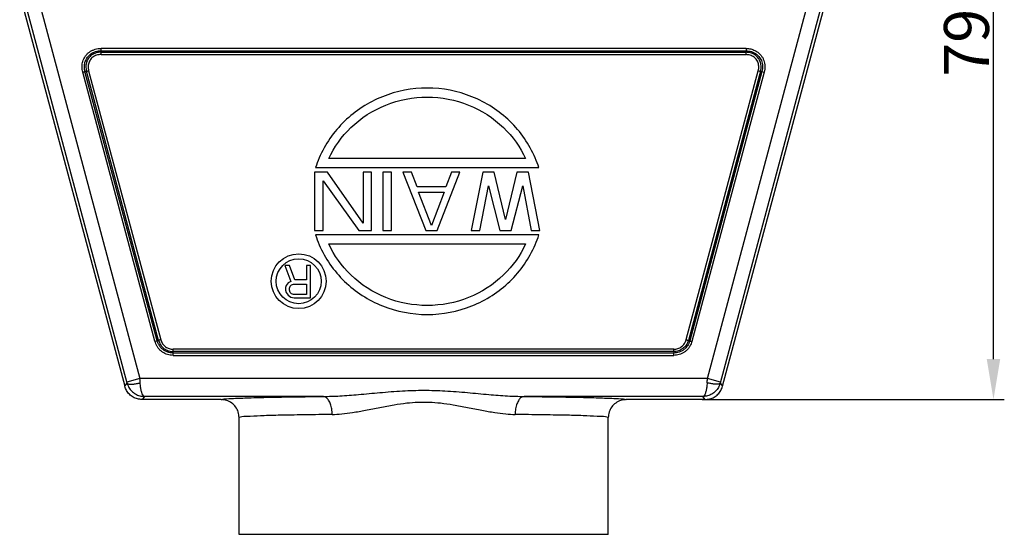
# Model space of a CAD drawing. Units: millimetres. Extents: x 1592 to 2037, y 610 to 925.
# Drawn here: x 1755 to 1865, y 761 to 818 of the extents above; entities that cross this region are included whole.
import ezdxf

# ---------------------------------------------------------------- set-up
doc = ezdxf.new("R2010")
doc.units = ezdxf.units.MM
doc.header["$LTSCALE"] = 65.395
doc.header["$PDMODE"] = 3
doc.header["$PDSIZE"] = 8
doc.layers.get('0').update_dxf_attribs({"linetype": 'CONTINUOUS', "lineweight": 30})
doc.layers.get('Defpoints').update_dxf_attribs({"linetype": 'CONTINUOUS'})
doc.layers.add('Hat', color=6, linetype='CONTINUOUS', lineweight=13)
doc.styles.add('Romans字体', font='romans.shx', dxfattribs={"width": 0.75})
doc.dimstyles.new('01', dxfattribs={"dimtxt": 5, "dimasz": 4.5, "dimexe": 1.2, "dimexo": 0.2, "dimgap": 0.5, "dimtad": 1, "dimdec": 1, "dimdsep": 46, "dimtxsty": 'Romans字体', "dimcen": 0, "dimclrd": 1, "dimclre": 6, "dimclrt": 4, "dimazin": 2, "dimtfac": 1, "dimtdec": 1, "dimtofl": 0, "dimtmove": 0, "dimatfit": 3, "dimfxl": 1, "dimtolj": 1, "dimtzin": 0, "dimarcsym": 0})

# ---------------------------------------------------------------- blocks, each defined once
blk = doc.blocks.new('*D132')
at = {"layer": 'Defpoints', "color": 0, "transparency": 16777216}
for p in [(1853.44, 855.42), (1863.48, 855.42), (1830.9, 775.99)]:
    blk.add_point(p, dxfattribs=at)
at = {"layer": 'Hat', "color": 6, "lineweight": -2, "transparency": 16777216}
for p, q in [((1853.64, 855.42), (1864.68, 855.42)), ((1831.1, 775.99), (1864.68, 775.99))]:
    blk.add_line(p, q, dxfattribs=at)
at = {"layer": 'Hat', "color": 1, "lineweight": -2, "transparency": 16777216}
blk.add_line((1863.48, 780.49), (1863.48, 850.92), dxfattribs=at)
at = {"layer": 'Hat', "color": 1, "transparency": 16777216}
for points in [[(1862.73, 850.92), (1864.23, 850.92), (1863.48, 855.42)], [(1862.73, 780.49), (1864.23, 780.49), (1863.48, 775.99)]]:
    blk.add_solid(points, dxfattribs=at)
at = {"layer": 'Hat', "color": 4, "transparency": 16777216, "insert": (1860.48, 815.7), "char_height": 5, "attachment_point": 5, "rotation": 90, "style": 'Romans字体'}
blk.add_mtext('\\A1;79', dxfattribs=at)

msp = doc.modelspace()

# ---------------------------------------------------------------- linework, layer by layer
at = {"color": 7, "linetype": 'Continuous'}
for p, q in [((1755.22, 821.07), (1766.91, 777.47)), ((1767.17, 777.82), (1755.56, 821.17)), ((1844.71, 821.17), (1833.1, 777.82)), ((1833.37, 777.47), (1845.05, 821.07)), ((1757.45, 819.91), (1768.59, 778.33)), ((1831.68, 778.33), (1842.82, 819.91)), ((1835.98, 815.07), (1764.27, 815.07)), ((1764.27, 814.81), (1764.27, 815.07)), ((1764.27, 814.81), (1835.96, 814.81)), ((1764.27, 814.65), (1835.96, 814.65)), ((1764.27, 814.39), (1835.95, 814.39)), ((1770.26, 782.48), (1762.23, 812.44)), ((1770.51, 782.54), (1762.48, 812.5)), ((1770.66, 782.58), (1762.64, 812.53)), ((1762.89, 812.59), (1770.92, 782.65)), ((1829.31, 782.66), (1837.33, 812.59)), ((1837.58, 812.53), (1829.56, 782.58)), ((1837.74, 812.49), (1829.71, 782.53)), ((1837.99, 812.42), (1829.96, 782.45)), ((1837.74, 812.49), (1837.99, 812.42)), ((1770.26, 782.48), (1770.51, 782.54)), ((1827.93, 781.59), (1772.3, 781.59)), ((1827.93, 781.33), (1827.93, 781.59)), ((1772.27, 780.91), (1827.93, 780.91)), ((1827.93, 781.17), (1772.28, 781.17)), ((1827.93, 781.33), (1772.29, 781.33)), ((1768.59, 778.33), (1767.14, 777.94)), ((1831.68, 778.33), (1768.59, 778.33)), ((1833.13, 777.94), (1831.68, 778.33)), ((1766.91, 777.47), (1767.17, 777.82)), ((1833.1, 777.82), (1833.37, 777.47)), ((1769.1, 776.33), (1768.84, 775.99)), ((1788.98, 776.33), (1769.1, 776.33)), ((1831.17, 776.33), (1811.29, 776.33)), ((1831.44, 775.99), (1831.17, 776.33)), ((1777.61, 775.99), (1768.84, 775.99)), ((1831.44, 775.99), (1822.66, 775.99)), ((1779.61, 760.99), (1779.61, 773.99)), ((1820.66, 760.99), (1820.66, 773.99)), ((1820.66, 760.99), (1779.61, 760.99))]:
    msp.add_line(p, q, dxfattribs=at)
at = {"linetype": 'Continuous', "lineweight": 30}
for p, q in [((1811.47, 802.81), (1789.58, 802.81)), ((1788, 801.31), (1788, 794.81)), ((1789.43, 801.31), (1788, 801.31)), ((1788.12, 801.81), (1812.94, 801.81)), ((1793.39, 795.64), (1789.43, 801.31)), ((1793.39, 801.31), (1793.39, 795.64)), ((1794.34, 801.31), (1793.39, 801.31)), ((1794.34, 794.81), (1794.34, 801.31)), ((1795.61, 801.31), (1795.61, 794.81)), ((1796.56, 801.31), (1795.61, 801.31)), ((1796.56, 794.81), (1796.56, 801.31)), ((1797.83, 801.31), (1800.36, 794.81)), ((1798.78, 801.31), (1797.83, 801.31)), ((1799.41, 799.65), (1798.78, 801.31)), ((1801.63, 794.81), (1804.16, 801.31)), ((1803.21, 801.31), (1802.58, 799.65)), ((1804.16, 801.31), (1803.21, 801.31)), ((1806.7, 801.31), (1805.43, 794.81)), ((1807.97, 801.31), (1806.7, 801.31)), ((1809.23, 796.05), (1807.97, 801.31)), ((1810.5, 801.31), (1809.23, 796.05)), ((1811.77, 801.31), (1810.5, 801.31)), ((1813.04, 794.81), (1811.77, 801.31)), ((1788.95, 794.81), (1788.95, 800.34)), ((1788.95, 800.34), (1792.92, 794.81)), ((1802.58, 799.65), (1799.41, 799.65)), ((1801, 795.36), (1799.57, 799.09)), ((1799.57, 799.09), (1802.42, 799.09)), ((1802.42, 799.09), (1801, 795.36)), ((1806.38, 794.81), (1807.33, 799.79)), ((1807.33, 799.79), (1808.6, 794.81)), ((1809.87, 794.81), (1811.14, 799.79)), ((1811.14, 799.79), (1812.09, 794.81)), ((1788, 794.81), (1788.95, 794.81)), ((1792.92, 794.81), (1794.34, 794.81)), ((1795.61, 794.81), (1796.56, 794.81)), ((1800.36, 794.81), (1801.63, 794.81)), ((1805.43, 794.81), (1806.38, 794.81)), ((1808.6, 794.81), (1809.87, 794.81)), ((1812.09, 794.81), (1813.04, 794.81)), ((1812.94, 794.31), (1788.12, 794.31)), ((1789.58, 793.31), (1811.47, 793.31)), ((1785.21, 790.91), (1784.69, 790.91)), ((1784.69, 790.91), (1785.36, 789.15)), ((1785.81, 789.3), (1785.21, 790.91)), ((1787.09, 790.91), (1787.09, 789.3)), ((1787.54, 790.91), (1787.09, 790.91)), ((1787.54, 787.31), (1787.54, 790.91)), ((1787.09, 789.3), (1785.81, 789.3)), ((1784.84, 788.69), (1784.76, 788.46)), ((1784.76, 788.46), (1784.76, 788.15)), ((1784.76, 788.15), (1784.84, 787.92)), ((1785.06, 788.99), (1784.84, 788.69)), ((1785.36, 789.15), (1785.06, 788.99)), ((1785.21, 788.38), (1785.29, 788.61)), ((1785.21, 788.15), (1785.21, 788.38)), ((1785.29, 787.92), (1785.21, 788.15)), ((1785.29, 788.61), (1785.44, 788.76)), ((1785.44, 788.76), (1785.66, 788.84)), ((1785.66, 788.84), (1787.09, 788.84)), ((1787.09, 788.84), (1787.09, 787.69)), ((1784.84, 787.92), (1785.06, 787.61)), ((1785.06, 787.61), (1785.36, 787.38)), ((1785.44, 787.77), (1785.29, 787.92)), ((1785.36, 787.38), (1785.74, 787.31)), ((1785.66, 787.69), (1785.44, 787.77)), ((1787.09, 787.69), (1785.66, 787.69)), ((1785.74, 787.31), (1787.54, 787.31))]:
    msp.add_line(p, q, dxfattribs=at)
for radius in [3.05, 2.5]:
    msp.add_circle((1786.24, 789.16), radius, dxfattribs=at)
at = {"color": 7, "linetype": 'Continuous'}
for points, knots in [([(1762.23, 812.44), (1762.21, 812.53), (1762.18, 812.71), (1762.14, 812.97), (1762.16, 813.23), (1762.2, 813.5), (1762.28, 813.77), (1762.41, 814.04), (1762.58, 814.3), (1762.79, 814.52), (1763.03, 814.72), (1763.31, 814.87), (1763.61, 814.99), (1763.94, 815.06), (1764.16, 815.07), (1764.27, 815.07)], [0, 0, 0, 0, 0.276036, 0.537385, 0.790376, 1.052841, 1.339809, 1.644544, 1.949756, 2.254455, 2.563863, 2.881274, 3.205489, 3.535188, 3.868588, 3.868588, 3.868588, 3.868588]), ([(1762.48, 812.5), (1762.47, 812.58), (1762.44, 812.73), (1762.41, 812.95), (1762.42, 813.17), (1762.44, 813.39), (1762.51, 813.62), (1762.61, 813.86), (1762.75, 814.09), (1762.93, 814.29), (1763.14, 814.47), (1763.38, 814.62), (1763.65, 814.73), (1763.95, 814.8), (1764.16, 814.81), (1764.27, 814.81)], [0, 0, 0, 0, 0.244889, 0.467983, 0.666575, 0.884649, 1.133591, 1.397038, 1.663331, 1.929431, 2.207464, 2.489195, 2.777444, 3.079819, 3.404975, 3.404975, 3.404975, 3.404975]), ([(1764.27, 814.65), (1764.17, 814.65), (1763.98, 814.64), (1763.71, 814.57), (1763.46, 814.48), (1763.24, 814.35), (1763.05, 814.19), (1762.88, 814), (1762.75, 813.79), (1762.66, 813.57), (1762.6, 813.33), (1762.57, 813.07), (1762.59, 812.81), (1762.62, 812.62), (1762.64, 812.53)], [0, 0, 0, 0, 0.29356, 0.570246, 0.832969, 1.08703, 1.338422, 1.587377, 1.829931, 2.068701, 2.313003, 2.561375, 2.840531, 3.115921, 3.115921, 3.115921, 3.115921]), ([(1764.27, 814.81), (1764.27, 814.79), (1764.27, 814.76), (1764.27, 814.7), (1764.27, 814.67), (1764.27, 814.65)], [0, 0, 0, 0, 0.0537602, 0.1076291, 0.1618999, 0.1618999, 0.1618999, 0.1618999]), ([(1764.27, 814.39), (1764.27, 814.42), (1764.27, 814.49), (1764.27, 814.58), (1764.27, 814.63), (1764.27, 814.65)], [0, 0, 0, 0, 0.1026268, 0.1927555, 0.2599056, 0.2599056, 0.2599056, 0.2599056]), ([(1835.96, 814.65), (1835.96, 814.63), (1835.95, 814.58), (1835.95, 814.49), (1835.95, 814.42), (1835.95, 814.39)], [0, 0, 0, 0, 0.0670345, 0.157335, 0.2600686, 0.2600686, 0.2600686, 0.2600686]), ([(1835.96, 814.81), (1835.96, 814.79), (1835.96, 814.76), (1835.96, 814.7), (1835.96, 814.67), (1835.96, 814.65)], [0, 0, 0, 0, 0.0538271, 0.1077132, 0.1617862, 0.1617862, 0.1617862, 0.1617862]), ([(1837.58, 812.53), (1837.6, 812.63), (1837.65, 812.83), (1837.65, 813.13), (1837.61, 813.4), (1837.53, 813.66), (1837.41, 813.9), (1837.25, 814.11), (1837.05, 814.29), (1836.83, 814.44), (1836.57, 814.56), (1836.27, 814.63), (1836.06, 814.64), (1835.96, 814.65)], [0, 0, 0, 0, 0.315163, 0.609011, 0.886935, 1.155308, 1.420583, 1.68381, 1.944764, 2.209995, 2.487476, 2.799926, 3.115407, 3.115407, 3.115407, 3.115407]), ([(1835.98, 815.07), (1835.98, 815.04), (1835.97, 814.97), (1835.97, 814.89), (1835.97, 814.83), (1835.97, 814.81)], [0, 0, 0, 0, 0.1028197, 0.1931328, 0.2601047, 0.2601047, 0.2601047, 0.2601047]), ([(1835.97, 814.81), (1836.09, 814.8), (1836.32, 814.79), (1836.65, 814.7), (1836.94, 814.57), (1837.19, 814.39), (1837.39, 814.19), (1837.56, 813.97), (1837.68, 813.71), (1837.77, 813.44), (1837.81, 813.14), (1837.81, 812.81), (1837.76, 812.6), (1837.74, 812.49)], [0, 0, 0, 0, 0.358601, 0.699763, 1.019244, 1.314001, 1.596608, 1.876154, 2.154862, 2.440166, 2.739504, 3.059289, 3.40403, 3.40403, 3.40403, 3.40403]), ([(1835.98, 815.07), (1836.07, 815.06), (1836.24, 815.05), (1836.49, 815.02), (1836.73, 814.94), (1836.97, 814.84), (1837.21, 814.7), (1837.45, 814.51), (1837.66, 814.28), (1837.83, 814.02), (1837.96, 813.73), (1838.04, 813.42), (1838.07, 813.09), (1838.06, 812.75), (1838.01, 812.53), (1837.99, 812.42)], [0, 0, 0, 0, 0.276007, 0.518783, 0.755011, 1.011302, 1.302698, 1.611124, 1.919123, 2.226962, 2.540102, 2.861529, 3.191171, 3.527251, 3.868726, 3.868726, 3.868726, 3.868726]), ([(1764.27, 814.39), (1764.18, 814.39), (1764.01, 814.38), (1763.77, 814.32), (1763.54, 814.23), (1763.34, 814.1), (1763.17, 813.94), (1763.04, 813.76), (1762.93, 813.56), (1762.86, 813.33), (1762.83, 813.09), (1762.84, 812.84), (1762.88, 812.67), (1762.89, 812.59)], [0, 0, 0, 0, 0.257379, 0.509317, 0.753549, 0.988758, 1.21466, 1.437598, 1.666081, 1.902769, 2.147618, 2.393626, 2.651336, 2.651336, 2.651336, 2.651336]), ([(1837.33, 812.59), (1837.35, 812.68), (1837.39, 812.84), (1837.39, 813.1), (1837.36, 813.34), (1837.29, 813.57), (1837.18, 813.77), (1837.04, 813.95), (1836.87, 814.1), (1836.67, 814.23), (1836.45, 814.32), (1836.2, 814.37), (1836.03, 814.38), (1835.95, 814.39)], [0, 0, 0, 0, 0.25743, 0.509436, 0.75373, 0.988967, 1.214914, 1.437889, 1.666445, 1.90321, 2.148316, 2.394037, 2.651454, 2.651454, 2.651454, 2.651454]), ([(1762.23, 812.44), (1762.26, 812.45), (1762.32, 812.46), (1762.41, 812.48), (1762.46, 812.49), (1762.48, 812.5)], [0, 0, 0, 0, 0.1028142, 0.1931261, 0.2601028, 0.2601028, 0.2601028, 0.2601028]), ([(1762.48, 812.5), (1762.5, 812.5), (1762.53, 812.51), (1762.59, 812.52), (1762.62, 812.53), (1762.64, 812.53)], [0, 0, 0, 0, 0.0539551, 0.1078411, 0.1619136, 0.1619136, 0.1619136, 0.1619136]), ([(1762.64, 812.53), (1762.66, 812.54), (1762.71, 812.55), (1762.8, 812.57), (1762.86, 812.58), (1762.89, 812.59)], [0, 0, 0, 0, 0.0666189, 0.1573264, 0.260069, 0.260069, 0.260069, 0.260069]), ([(1837.33, 812.59), (1837.36, 812.59), (1837.42, 812.57), (1837.51, 812.55), (1837.56, 812.53), (1837.58, 812.53)], [0, 0, 0, 0, 0.1020609, 0.192797, 0.2598356, 0.2598356, 0.2598356, 0.2598356]), ([(1837.74, 812.49), (1837.72, 812.49), (1837.69, 812.5), (1837.63, 812.52), (1837.6, 812.52), (1837.58, 812.53)], [0, 0, 0, 0, 0.0538325, 0.1076959, 0.1618114, 0.1618114, 0.1618114, 0.1618114]), ([(1827.93, 781.59), (1828.01, 781.6), (1828.17, 781.6), (1828.4, 781.66), (1828.61, 781.75), (1828.81, 781.88), (1828.98, 782.04), (1829.12, 782.23), (1829.24, 782.43), (1829.28, 782.58), (1829.31, 782.66)], [0, 0, 0, 0, 0.240417, 0.475129, 0.707021, 0.939001, 1.172577, 1.406392, 1.637099, 1.873275, 1.873275, 1.873275, 1.873275]), ([(1829.31, 782.66), (1829.34, 782.65), (1829.4, 782.63), (1829.48, 782.6), (1829.53, 782.59), (1829.56, 782.58)], [0, 0, 0, 0, 0.1027076, 0.1930037, 0.2600142, 0.2600142, 0.2600142, 0.2600142]), ([(1772.27, 780.91), (1772.16, 780.92), (1771.95, 780.93), (1771.65, 781), (1771.37, 781.11), (1771.11, 781.26), (1770.87, 781.45), (1770.66, 781.66), (1770.49, 781.91), (1770.35, 782.18), (1770.29, 782.38), (1770.26, 782.48)], [0, 0, 0, 0, 0.327553, 0.632266, 0.930483, 1.228319, 1.526354, 1.826769, 2.130995, 2.436196, 2.739548, 2.739548, 2.739548, 2.739548]), ([(1770.51, 782.54), (1770.53, 782.55), (1770.56, 782.55), (1770.61, 782.57), (1770.65, 782.58), (1770.66, 782.58)], [0, 0, 0, 0, 0.0539405, 0.1078203, 0.1617189, 0.1617189, 0.1617189, 0.1617189]), ([(1772.28, 781.17), (1772.18, 781.18), (1771.97, 781.19), (1771.68, 781.27), (1771.41, 781.38), (1771.16, 781.54), (1770.94, 781.74), (1770.76, 781.97), (1770.6, 782.24), (1770.54, 782.44), (1770.51, 782.54)], [0, 0, 0, 0, 0.315417, 0.618784, 0.901421, 1.192063, 1.485815, 1.786464, 2.090088, 2.410231, 2.410231, 2.410231, 2.410231]), ([(1770.92, 782.65), (1770.88, 782.64), (1770.82, 782.63), (1770.74, 782.6), (1770.69, 782.59), (1770.66, 782.58)], [0, 0, 0, 0, 0.1026648, 0.1927871, 0.2598106, 0.2598106, 0.2598106, 0.2598106]), ([(1770.66, 782.58), (1770.69, 782.5), (1770.75, 782.33), (1770.87, 782.09), (1771.03, 781.89), (1771.2, 781.72), (1771.39, 781.58), (1771.6, 781.47), (1771.81, 781.39), (1772.05, 781.35), (1772.21, 781.34), (1772.29, 781.33)], [0, 0, 0, 0, 0.272187, 0.538755, 0.795528, 1.039144, 1.270533, 1.496401, 1.720623, 1.967215, 2.205756, 2.205756, 2.205756, 2.205756]), ([(1770.92, 782.65), (1770.94, 782.57), (1770.99, 782.42), (1771.11, 782.2), (1771.26, 782.02), (1771.44, 781.86), (1771.64, 781.74), (1771.85, 781.66), (1772.07, 781.61), (1772.22, 781.6), (1772.3, 781.59)], [0, 0, 0, 0, 0.245846, 0.490999, 0.732449, 0.96706, 1.19553, 1.420863, 1.642917, 1.875907, 1.875907, 1.875907, 1.875907]), ([(1772.29, 781.33), (1772.29, 781.36), (1772.29, 781.41), (1772.29, 781.5), (1772.3, 781.56), (1772.3, 781.59)], [0, 0, 0, 0, 0.0670106, 0.157296, 0.260016, 0.260016, 0.260016, 0.260016]), ([(1829.56, 782.58), (1829.52, 782.48), (1829.46, 782.29), (1829.32, 782.04), (1829.14, 781.83), (1828.94, 781.66), (1828.72, 781.52), (1828.47, 781.41), (1828.21, 781.35), (1828.02, 781.34), (1827.93, 781.33)], [0, 0, 0, 0, 0.301392, 0.591687, 0.862129, 1.126299, 1.388594, 1.6508, 1.919884, 2.20287, 2.20287, 2.20287, 2.20287]), ([(1829.71, 782.53), (1829.68, 782.43), (1829.61, 782.23), (1829.46, 781.97), (1829.28, 781.74), (1829.06, 781.54), (1828.82, 781.38), (1828.54, 781.26), (1828.24, 781.19), (1828.04, 781.18), (1827.93, 781.17)], [0, 0, 0, 0, 0.320186, 0.623459, 0.904751, 1.194738, 1.488051, 1.786924, 2.088234, 2.407216, 2.407216, 2.407216, 2.407216]), ([(1829.96, 782.45), (1829.93, 782.37), (1829.87, 782.19), (1829.74, 781.93), (1829.57, 781.67), (1829.35, 781.45), (1829.11, 781.26), (1828.84, 781.11), (1828.55, 781), (1828.24, 780.93), (1828.03, 780.92), (1827.93, 780.91)], [0, 0, 0, 0, 0.265011, 0.566273, 0.875299, 1.185567, 1.490882, 1.797909, 2.109917, 2.42377, 2.736161, 2.736161, 2.736161, 2.736161]), ([(1829.71, 782.53), (1829.69, 782.54), (1829.66, 782.55), (1829.61, 782.56), (1829.57, 782.57), (1829.56, 782.58)], [0, 0, 0, 0, 0.0539294, 0.1078155, 0.1618616, 0.1618616, 0.1618616, 0.1618616]), ([(1829.71, 782.53), (1829.73, 782.52), (1829.78, 782.5), (1829.86, 782.48), (1829.93, 782.46), (1829.96, 782.45)], [0, 0, 0, 0, 0.0663583, 0.1569865, 0.2601012, 0.2601012, 0.2601012, 0.2601012]), ([(1772.27, 780.91), (1772.27, 780.95), (1772.27, 781.01), (1772.28, 781.1), (1772.28, 781.15), (1772.28, 781.17)], [0, 0, 0, 0, 0.102784, 0.1934547, 0.2601026, 0.2601026, 0.2601026, 0.2601026]), ([(1772.28, 781.17), (1772.28, 781.19), (1772.28, 781.23), (1772.28, 781.28), (1772.29, 781.32), (1772.29, 781.33)], [0, 0, 0, 0, 0.0538272, 0.1077132, 0.1617601, 0.1617601, 0.1617601, 0.1617601]), ([(1827.93, 781.33), (1827.93, 781.32), (1827.93, 781.28), (1827.93, 781.23), (1827.93, 781.19), (1827.93, 781.17)], [0, 0, 0, 0, 0.0538277, 0.1077087, 0.1616674, 0.1616674, 0.1616674, 0.1616674]), ([(1827.93, 780.91), (1827.93, 780.95), (1827.93, 781.01), (1827.93, 781.1), (1827.93, 781.15), (1827.93, 781.17)], [0, 0, 0, 0, 0.1026046, 0.1928344, 0.259808, 0.259808, 0.259808, 0.259808]), ([(1768.62, 777.85), (1768.62, 777.9), (1768.61, 778.01), (1768.6, 778.17), (1768.59, 778.28), (1768.59, 778.33)], [0, 0, 0, 0, 0.1597756, 0.3219315, 0.485405, 0.485405, 0.485405, 0.485405]), ([(1831.65, 777.85), (1831.65, 777.9), (1831.66, 778.01), (1831.67, 778.17), (1831.68, 778.28), (1831.68, 778.33)], [0, 0, 0, 0, 0.1599752, 0.322133, 0.4854052, 0.4854052, 0.4854052, 0.4854052]), ([(1768.84, 775.99), (1768.66, 776.01), (1768.31, 776.03), (1767.82, 776.24), (1767.41, 776.56), (1767.08, 776.98), (1766.96, 777.31), (1766.91, 777.47)], [0, 0, 0, 0, 0.522636, 1.044649, 1.566648, 2.088661, 2.610719, 2.610719, 2.610719, 2.610719]), ([(1767.17, 777.82), (1767.2, 777.79), (1767.29, 777.71), (1767.53, 777.7), (1767.83, 777.7), (1768.21, 777.76), (1768.48, 777.82), (1768.62, 777.85)], [0, 0, 0, 0, 0.127181, 0.347868, 0.664748, 1.056926, 1.493821, 1.493821, 1.493821, 1.493821]), ([(1767.17, 777.82), (1767.23, 777.66), (1767.34, 777.33), (1767.67, 776.92), (1768.08, 776.59), (1768.57, 776.38), (1768.92, 776.35), (1769.1, 776.33)], [0, 0, 0, 0, 0.516762, 1.033613, 1.550895, 2.075686, 2.609473, 2.609473, 2.609473, 2.609473]), ([(1769.1, 776.33), (1769.05, 776.36), (1768.93, 776.42), (1768.83, 776.66), (1768.73, 776.98), (1768.66, 777.39), (1768.64, 777.69), (1768.62, 777.85)], [0, 0, 0, 0, 0.152279, 0.398613, 0.745402, 1.173287, 1.645267, 1.645267, 1.645267, 1.645267]), ([(1831.65, 777.85), (1831.64, 777.69), (1831.61, 777.39), (1831.54, 776.98), (1831.44, 776.66), (1831.34, 776.42), (1831.22, 776.36), (1831.17, 776.33)], [0, 0, 0, 0, 0.474067, 0.899412, 1.243991, 1.490887, 1.645172, 1.645172, 1.645172, 1.645172]), ([(1833.1, 777.82), (1833.04, 777.66), (1832.93, 777.33), (1832.6, 776.91), (1832.19, 776.59), (1831.7, 776.38), (1831.35, 776.35), (1831.17, 776.33)], [0, 0, 0, 0, 0.518693, 1.038976, 1.558817, 2.082493, 2.60947, 2.60947, 2.60947, 2.60947]), ([(1831.44, 775.99), (1831.61, 776.01), (1831.96, 776.03), (1832.45, 776.24), (1832.86, 776.56), (1833.19, 776.98), (1833.31, 777.31), (1833.37, 777.47)], [0, 0, 0, 0, 0.522636, 1.044649, 1.566648, 2.088661, 2.610719, 2.610719, 2.610719, 2.610719]), ([(1833.1, 777.82), (1833.07, 777.79), (1832.98, 777.71), (1832.75, 777.7), (1832.44, 777.7), (1832.06, 777.76), (1831.79, 777.82), (1831.65, 777.85)], [0, 0, 0, 0, 0.127265, 0.347914, 0.664802, 1.057022, 1.493958, 1.493958, 1.493958, 1.493958]), ([(1777.61, 775.99), (1777.73, 776.02), (1778.18, 776.11), (1779.21, 776.12), (1780.87, 776.21), (1783.12, 776.25), (1785.89, 776.3), (1787.9, 776.32), (1788.98, 776.33)], [0, 0, 0, 0, 0.358257, 1.390595, 3.067449, 5.338711, 8.137612, 11.382095, 11.382095, 11.382095, 11.382095]), ([(1788.98, 776.33), (1789.59, 776.35), (1790.89, 776.38), (1792.98, 776.56), (1795.3, 776.78), (1797.72, 776.97), (1800.14, 777.05), (1802.56, 776.97), (1804.97, 776.78), (1807.29, 776.56), (1809.38, 776.38), (1810.68, 776.35), (1811.29, 776.33)], [0, 0, 0, 0, 1.820666, 3.904963, 6.28219, 8.819853, 11.189079, 13.549998, 16.071227, 18.454421, 20.538267, 22.358843, 22.358843, 22.358843, 22.358843]), ([(1789.97, 774.33), (1789.96, 774.54), (1789.94, 774.93), (1789.81, 775.47), (1789.6, 775.9), (1789.34, 776.24), (1789.09, 776.31), (1788.98, 776.33)], [0, 0, 0, 0, 0.612716, 1.165877, 1.656466, 2.063203, 2.396312, 2.396312, 2.396312, 2.396312]), ([(1811.29, 776.33), (1811.19, 776.31), (1810.95, 776.25), (1810.69, 775.93), (1810.48, 775.5), (1810.33, 774.95), (1810.31, 774.55), (1810.3, 774.33)], [0, 0, 0, 0, 0.319858, 0.701394, 1.184294, 1.761333, 2.396776, 2.396776, 2.396776, 2.396776]), ([(1811.29, 776.33), (1812.37, 776.32), (1814.39, 776.3), (1817.16, 776.25), (1819.41, 776.21), (1821.06, 776.12), (1822.09, 776.11), (1822.54, 776.02), (1822.66, 775.99)], [0, 0, 0, 0, 3.244369, 6.043227, 8.314504, 9.991409, 11.02381, 11.382109, 11.382109, 11.382109, 11.382109]), ([(1779.61, 773.99), (1779.59, 774.2), (1779.55, 774.62), (1779.25, 775.19), (1778.81, 775.63), (1778.24, 775.93), (1777.82, 775.97), (1777.61, 775.99)], [0, 0, 0, 0, 0.626802, 1.252162, 1.876999, 2.502283, 3.128863, 3.128863, 3.128863, 3.128863]), ([(1789.97, 774.33), (1790.32, 774.35), (1791.08, 774.38), (1792.31, 774.55), (1793.73, 774.81), (1795.25, 775.12), (1796.78, 775.41), (1798.2, 775.62), (1799.5, 775.72), (1800.77, 775.72), (1802.07, 775.62), (1803.49, 775.41), (1805.02, 775.12), (1806.55, 774.81), (1807.96, 774.55), (1809.19, 774.38), (1809.95, 774.35), (1810.3, 774.33)], [0, 0, 0, 0, 1.048536, 2.280356, 3.723888, 5.357039, 6.960542, 8.383648, 9.662583, 10.883618, 12.162336, 13.585516, 15.189375, 16.823343, 18.267151, 19.499218, 20.547992, 20.547992, 20.547992, 20.547992]), ([(1822.66, 775.99), (1822.45, 775.97), (1822.03, 775.93), (1821.47, 775.63), (1821.02, 775.19), (1820.72, 774.62), (1820.68, 774.2), (1820.66, 773.99)], [0, 0, 0, 0, 0.626522, 1.251789, 1.876627, 2.502004, 3.12884, 3.12884, 3.12884, 3.12884]), ([(1789.97, 774.33), (1788.99, 774.32), (1787.15, 774.3), (1784.62, 774.25), (1782.57, 774.21), (1781.06, 774.12), (1780.12, 774.11), (1779.72, 774.02), (1779.61, 773.99)], [0, 0, 0, 0, 2.956714, 5.510916, 7.584218, 9.11313, 10.051283, 10.373837, 10.373837, 10.373837, 10.373837]), ([(1820.66, 773.99), (1820.56, 774.02), (1820.15, 774.11), (1819.21, 774.12), (1817.7, 774.21), (1815.65, 774.25), (1813.12, 774.3), (1811.29, 774.32), (1810.3, 774.33)], [0, 0, 0, 0, 0.322554, 1.260707, 2.789619, 4.86292, 7.417122, 10.373835, 10.373835, 10.373835, 10.373835])]:
    msp.add_open_spline(points, degree=3, knots=knots, dxfattribs=at)
at = {"linetype": 'Continuous', "lineweight": 30}
for points, knots in [([(1812.94, 801.81), (1812.82, 802.17), (1812.11, 804.08), (1809.93, 807.22), (1805.61, 810.01), (1800.53, 810.98), (1795.44, 810.01), (1791.12, 807.22), (1788.94, 804.08), (1788.23, 802.17), (1788.12, 801.81)], [0, 0, 0, 0, 1.144163, 6.109135, 11.133828, 16.200324, 21.266821, 26.291513, 31.256486, 32.400649, 32.400649, 32.400649, 32.400649]), ([(1789.58, 802.81), (1790.17, 804.09), (1791.94, 806.56), (1795.84, 809.06), (1800.53, 809.96), (1805.22, 809.06), (1809.11, 806.56), (1810.88, 804.09), (1811.47, 802.81)], [0, 0, 0, 0, 4.240673, 8.875229, 13.551552, 18.227875, 22.86243, 27.103104, 27.103104, 27.103104, 27.103104]), ([(1788.12, 794.31), (1788.23, 793.94), (1788.94, 792.03), (1791.12, 788.89), (1795.44, 786.11), (1800.53, 785.13), (1805.61, 786.11), (1809.93, 788.89), (1812.11, 792.03), (1812.82, 793.94), (1812.94, 794.31)], [0, 0, 0, 0, 1.144163, 6.109135, 11.133828, 16.200324, 21.266821, 26.291513, 31.256486, 32.400649, 32.400649, 32.400649, 32.400649]), ([(1811.47, 793.31), (1810.88, 792.03), (1809.11, 789.56), (1805.22, 787.06), (1800.53, 786.16), (1795.84, 787.06), (1791.94, 789.56), (1790.17, 792.03), (1789.58, 793.31)], [0, 0, 0, 0, 4.240673, 8.875229, 13.551552, 18.227875, 22.86243, 27.103104, 27.103104, 27.103104, 27.103104])]:
    msp.add_open_spline(points, degree=3, knots=knots, dxfattribs=at)

# ---------------------------------------------------------------- dimensions: what is measured, and where the dimension line sits
at = {"layer": 'Hat'}
dim = msp.add_linear_dim(base=(1863.48, 855.42), p1=(1830.9, 775.99), p2=(1853.44, 855.42), angle=270, dimstyle='01', override={"dimdec": 0}, dxfattribs=at)
dim.commit()
dim.dimension.update_dxf_attribs({"geometry": '*D132', "text_midpoint": (1860.48, 815.7)})

doc.saveas('drawing.dxf')
